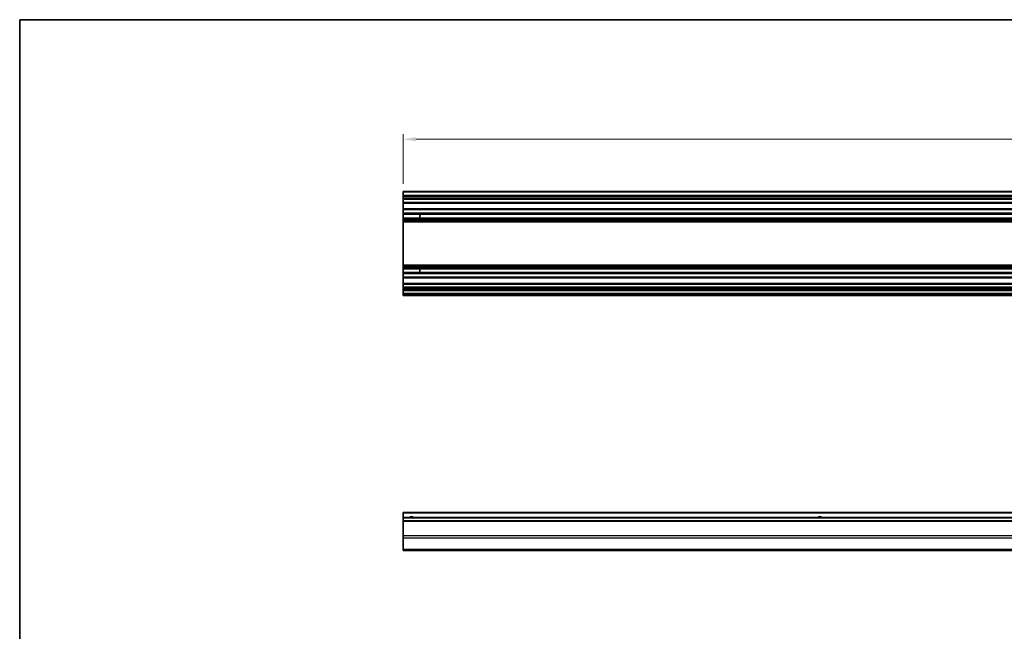
# Model space of a CAD drawing. Units: millimetres. Extents: x 0 to 10031, y 0 to 1967.
# Drawn here: x 3735 to 4321, y 479 to 843 of the extents above; entities that cross this region are included whole.
import ezdxf

# ---------------------------------------------------------------- set-up
doc = ezdxf.new("R2010")
doc.units = ezdxf.units.MM
for name, color, linetype, lineweight in [('Border (ISO)', 7, 'Continuous', 35), ('Dimension (ISO)', 7, 'Continuous', 18), ('Visible (ISO)', 7, 'Continuous', 35), ('Visible Narrow (ISO)', 7, 'Continuous', 25)]:
    doc.layers.add(name, color=color, linetype=linetype, lineweight=lineweight)
doc.styles.add('Note Text (TK)', font='txt')
doc.dimstyles.new('Default - Method 1b (TK)', dxfattribs={"dimscale": 2.5, "dimtxt": 2.5, "dimasz": 2.5, "dimexe": 1, "dimexo": 1.5, "dimgap": 1, "dimtad": 1, "dimtoh": 1, "dimrnd": 1e-08, "dimdsep": 46, "dimtxsty": 'Note Text (TK)', "dimcen": 0.09, "dimdle": 5, "dimclrd": 100, "dimclre": 100, "dimclrt": 7, "dimadec": 1, "dimazin": 1, "dimtfac": 1, "dimtmove": 0, "dimatfit": 3, "dimfxl": 1, "dimtolj": 1, "dimlwd": -1, "dimlwe": -1, "dimarcsym": 0})

# ---------------------------------------------------------------- blocks, each defined once
blk = doc.blocks.new('図面枠 tk図枠')
at = {"layer": 'Border (ISO)'}
for q in [(405.5, 289), (14.5, 8)]:
    blk.add_line((14.5, 289), q, dxfattribs=at)
blk = doc.blocks.new('*D175')
at = {"layer": 'Defpoints', "color": 0}
for p in [(3962.87, 771.84), (3962.87, 740.72), (4716.87, 740.72)]:
    blk.add_point(p, dxfattribs=at)
at = {"layer": 'Dimension (ISO)', "color": 100}
for p, q in [((3962.87, 745.22), (3962.87, 774.84)), ((4716.87, 745.22), (4716.87, 774.84)), ((4709.37, 771.84), (3970.37, 771.84))]:
    blk.add_line(p, q, dxfattribs=at)
for points in [[(3970.37, 773.09), (3970.37, 770.59), (3962.87, 771.84)], [(4709.37, 773.09), (4709.37, 770.59), (4716.87, 771.84)]]:
    blk.add_solid(points, dxfattribs=at)
at = {"layer": 'Dimension (ISO)', "color": 7, "insert": (4326.27, 778.59), "char_height": 7.5, "attachment_point": 4, "style": 'Note Text (TK)'}
blk.add_mtext('\\A1; W-46', dxfattribs=at)

msp = doc.modelspace()

# ---------------------------------------------------------------- linework, layer by layer
at = {"layer": 'Visible (ISO)'}
for p, q in [((3962.8685, 740.2233), (3962.8685, 740.7233)), ((4716.8685, 740.7233), (3962.8685, 740.7233)), ((3962.8685, 740.2233), (3962.8685, 738.2233)), ((3962.8685, 737.7233), (3962.8685, 738.2233)), ((4716.8685, 738.2233), (3962.8685, 738.2233)), ((3962.8685, 737.7233), (3962.8685, 736.7233)), ((3962.8685, 736.2233), (3962.8685, 736.7233)), ((3962.8685, 735.8733), (3962.8685, 736.2233)), ((4716.8685, 736.2233), (3962.8685, 736.2233)), ((3962.8685, 735.8733), (3962.8685, 734.2233)), ((3962.8685, 733.7233), (3962.8685, 734.2233)), ((3962.8685, 733.7233), (3962.8685, 730.3233)), ((4716.8685, 733.7233), (3962.8685, 733.7233)), ((3962.8685, 729.8233), (3962.8685, 730.3233)), ((4716.8685, 730.3233), (3962.8685, 730.3233)), ((3962.8685, 729.8233), (3962.8685, 727.6959)), ((3962.8685, 727.153), (3962.8685, 727.6959)), ((4716.8685, 727.6959), (3962.8685, 727.6959)), ((3962.8685, 727.153), (3962.8685, 724.8935)), ((4716.8685, 727.153), (3962.8685, 727.153)), ((3962.8685, 724.3506), (3962.8685, 724.8935)), ((4716.8685, 724.8935), (3962.8685, 724.8935)), ((3962.8685, 724.3506), (3962.8685, 723.8364)), ((4716.8685, 724.3506), (3962.8685, 724.3506)), ((3962.8685, 723.4996), (3962.8685, 723.8364)), ((4716.8685, 723.8364), (3962.8685, 723.8364)), ((3962.8685, 722.6231), (3962.8685, 723.4996)), ((3962.8685, 722.6231), (3962.8685, 696.9234)), ((4716.8685, 722.6231), (3962.8685, 722.6231)), ((3972.8685, 724.8851), (3972.8685, 727.1614)), ((3962.8685, 696.0469), (3962.8685, 696.9234)), ((4716.8685, 696.9234), (3962.8685, 696.9234)), ((3962.8685, 695.7101), (3962.8685, 696.0469)), ((3962.8685, 695.7101), (3962.8685, 695.1959)), ((4716.8685, 695.7101), (3962.8685, 695.7101)), ((3962.8685, 694.653), (3962.8685, 695.1959)), ((4716.8685, 695.1959), (3962.8685, 695.1959)), ((3962.8685, 694.653), (3962.8685, 692.3935)), ((4716.8685, 694.653), (3962.8685, 694.653)), ((3962.8685, 691.8506), (3962.8685, 692.3935)), ((4716.8685, 692.3935), (3962.8685, 692.3935)), ((3972.8685, 692.3851), (3972.8685, 694.6614)), ((3962.8685, 691.8506), (3962.8685, 689.7233)), ((4716.8685, 691.8506), (3962.8685, 691.8506)), ((3962.8685, 689.2233), (3962.8685, 689.7233)), ((3962.8685, 689.2233), (3962.8685, 685.8233)), ((4716.8685, 689.2233), (3962.8685, 689.2233)), ((3962.8685, 685.3233), (3962.8685, 685.8233)), ((4716.8685, 685.8233), (3962.8685, 685.8233)), ((3962.8685, 685.3233), (3962.8685, 683.6733)), ((3962.8685, 683.1733), (3962.8685, 683.6733)), ((3962.8685, 683.1733), (3962.8685, 682.8733)), ((4716.8685, 683.1733), (3962.8685, 683.1733)), ((3962.8685, 682.3733), (3962.8685, 682.8733)), ((4716.8685, 682.8733), (3962.8685, 682.8733)), ((3962.8685, 682.3733), (3962.8685, 682.1733)), ((3962.8685, 681.6733), (3962.8685, 682.1733)), ((3962.8685, 681.6733), (3962.8685, 680.0233)), ((4716.8685, 681.6733), (3962.8685, 681.6733)), ((3962.8685, 679.5233), (3962.8685, 680.0233)), ((4716.8685, 680.0233), (3962.8685, 680.0233)), ((3962.8685, 679.5233), (3962.8685, 679.3233)), ((3962.8685, 678.8233), (3962.8685, 679.3233)), ((4716.8685, 678.8233), (3962.8685, 678.8233)), ((3962.8685, 549.1082), (3962.8685, 549.6082)), ((4716.8685, 549.6082), (3962.8685, 549.6082)), ((3962.8685, 549.1082), (3962.8685, 546.6082)), ((3962.8685, 546.1082), (3962.8685, 546.6082)), ((4716.8685, 546.6082), (3962.8685, 546.6082)), ((3962.8685, 546.1082), (3962.8685, 544.6082)), ((3962.8685, 544.1082), (3962.8685, 544.6082)), ((4716.8685, 544.6082), (3962.8685, 544.6082)), ((3962.8685, 544.1082), (3962.8685, 535.7366)), ((3962.8685, 534.3224), (3962.8685, 535.7366)), ((3962.8685, 534.3224), (3962.8685, 527.4939)), ((3962.8685, 526.9082), (3962.8685, 527.4939)), ((3962.8685, 526.9082), (4716.8685, 526.9082))]:
    msp.add_line(p, q, dxfattribs=at)
for centre in [(3967.8685, 545.6082), (4211.1185, 545.6082)]:
    msp.add_arc(centre, 1.2295, 54.4234314, 125.5765686, dxfattribs=at)
at = {"layer": 'Visible Narrow (ISO)'}
for p, q in [((4716.8685, 740.2233), (3962.8685, 740.2233)), ((4716.8685, 737.7233), (3962.8685, 737.7233)), ((4716.8685, 736.7233), (3962.8685, 736.7233)), ((4716.8685, 735.8733), (3962.8685, 735.8733)), ((4716.8685, 734.2233), (3962.8685, 734.2233)), ((4716.8685, 729.8233), (3962.8685, 729.8233)), ((3962.8685, 727.1614), (3972.8685, 727.1614)), ((3972.8685, 724.8851), (3962.8685, 724.8851)), ((4716.8685, 723.4996), (3962.8685, 723.4996)), ((4716.8685, 696.0469), (3962.8685, 696.0469)), ((3962.8685, 694.6614), (3972.8685, 694.6614)), ((3972.8685, 692.3851), (3962.8685, 692.3851)), ((4716.8685, 689.7233), (3962.8685, 689.7233)), ((4716.8685, 685.3233), (3962.8685, 685.3233)), ((4716.8685, 683.6733), (3962.8685, 683.6733)), ((4716.8685, 682.3733), (3962.8685, 682.3733)), ((4716.8685, 682.1733), (3962.8685, 682.1733)), ((4716.8685, 679.5233), (3962.8685, 679.5233)), ((4716.8685, 679.3233), (3962.8685, 679.3233)), ((4716.8685, 549.1082), (3962.8685, 549.1082)), ((4716.8685, 546.1082), (3962.8685, 546.1082)), ((4716.8685, 544.1082), (3962.8685, 544.1082)), ((4716.8685, 535.7366), (3962.8685, 535.7366)), ((4716.8685, 534.3224), (3962.8685, 534.3224)), ((4716.8685, 527.4939), (3962.8685, 527.4939))]:
    msp.add_line(p, q, dxfattribs=at)
for centre in [(3967.8685, 545.6082), (4211.1185, 545.6082)]:
    msp.add_arc(centre, 1.5, 41.8103149, 138.1896851, dxfattribs=at)

# ---------------------------------------------------------------- block references
at = {"xscale": 3, "yscale": 3, "zscale": 3}
msp.add_blockref('図面枠 tk図枠', (3691, -24), dxfattribs=at)

# ---------------------------------------------------------------- dimensions: what is measured, and where the dimension line sits
at = {"layer": 'Dimension (ISO)', "color": 100}
dim = msp.add_linear_dim(base=(3962.8685, 771.8375), p1=(4716.8685, 740.7233), p2=(3962.8685, 740.7233), angle=180, text=' W-46', dimstyle='Default - Method 1b (TK)', override={"dimscale": 0, "dimtxt": 7.5, "dimasz": 7.5, "dimexe": 3, "dimexo": 4.5, "dimgap": 3, "dimtoh": 0, "dimdec": 2, "dimcen": 0.27, "dimtp": 0, "dimtm": 0, "dimtdec": 2, "dimtix": 0, "dimtofl": 0, "dimtmove": 0, "dimatfit": 1}, dxfattribs=at)
dim.commit()
dim.dimension.update_dxf_attribs({"geometry": '*D175', "text_midpoint": (4339.8685, 771.8375), "dimtype": 160})

doc.saveas('drawing.dxf')
